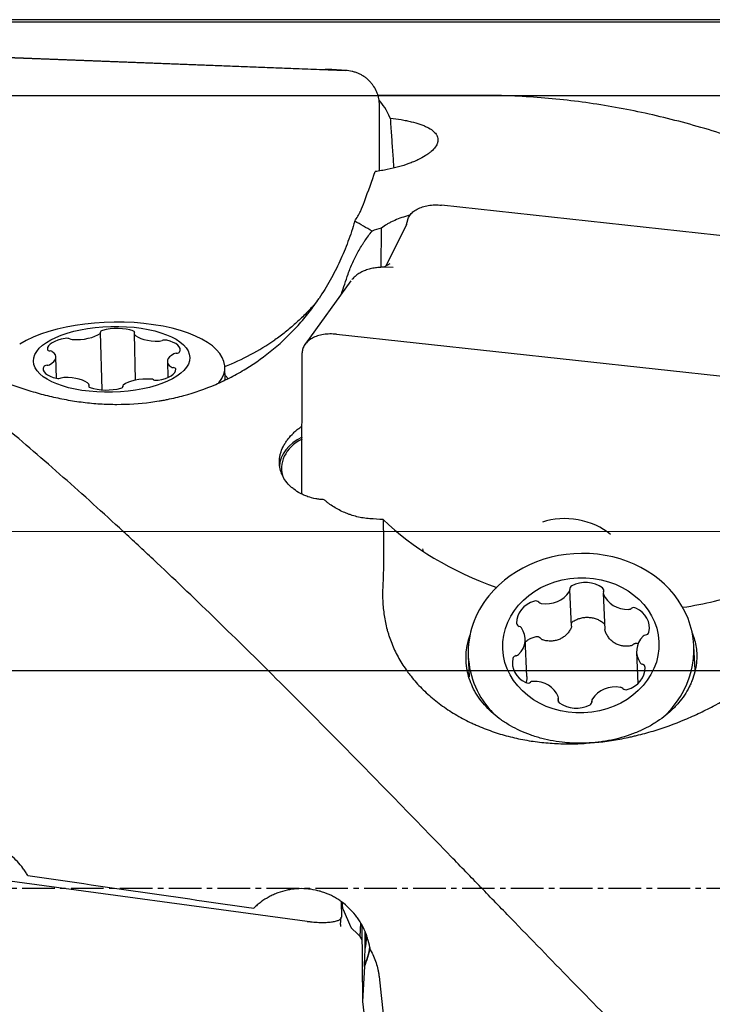
# Model space of a CAD drawing. Units: millimetres. Extents: x 115 to 292, y 75 to 196.
# Drawn here: x 247 to 263, y 125 to 148 of the extents above; entities that cross this region are included whole.
import ezdxf

# ---------------------------------------------------------------- set-up
doc = ezdxf.new("R2010")
doc.units = ezdxf.units.MM
doc.linetypes.add('CENTER2', pattern=[1.125, 0.75, -0.125, 0.125, -0.125])
for name, color, linetype in [('1', 4, 'Continuous'), ('2', 7, 'Continuous'), ('4', 2, 'CENTER2'), ('CUT', 1, 'Continuous'), ('NOCUT', 7, 'Continuous')]:
    doc.layers.add(name, color=color, linetype=linetype)

msp = doc.modelspace()

# ---------------------------------------------------------------- linework, layer by layer
at = {"layer": '1'}
for p, q in [((243.55, 147.085), (254.555, 146.666)), ((244.744, 147.046), (254.087, 146.691)), ((254.573, 146.665), (254.242, 146.685)), ((257.693, 146.092), (255.304, 146.092)), ((255.337, 144.353), (255.34, 145.869)), ((264.477, 142.727), (256.764, 143.564)), ((255.382, 142.126), (255.385, 143.037)), ((255.964, 143.122), (255.483, 142.159)), ((255.987, 143.221), (255.958, 143.11)), ((255.578, 142.211), (255.439, 142.135)), ((255.658, 142.133), (255.483, 142.136)), ((254.681, 141.819), (253.628, 140.364)), ((248.953, 139.313), (248.921, 140.632)), ((249.692, 140.61), (249.718, 139.534)), ((254.35, 140.592), (265.355, 139.399)), ((253.553, 136.915), (253.563, 140.167)), ((247.905, 139.58), (247.893, 140.066)), ((250.457, 139.967), (250.466, 139.597)), ((250.654, 139.789), (250.654, 139.786)), ((251.788, 139.542), (251.78, 139.84)), ((248.66, 139.375), (248.659, 139.423)), ((249.43, 139.401), (249.43, 139.379)), ((256.331, 135.653), (256.349, 135.592)), ((259.758, 133.872), (259.721, 134.706)), ((260.492, 134.632), (260.529, 133.793)), ((258.731, 132.718), (258.693, 133.587)), ((261.258, 133.276), (261.29, 132.552)), ((262.603, 132.864), (262.579, 133.414)), ((257.384, 133.183), (257.405, 132.708)), ((259.463, 132.125), (259.459, 132.232)), ((260.23, 132.157), (260.231, 132.12)), ((253.677, 127.078), (245.964, 128.118)), ((254.459, 127.529), (254.462, 127.178)), ((254.49, 127.43), (254.487, 127.507)), ((254.49, 127.429), (254.49, 127.43)), ((254.446, 127.002), (254.461, 127.173)), ((254.679, 126.953), (254.508, 127.346)), ((254.446, 127.002), (254.446, 127.006)), ((254.904, 127.039), (254.888, 126.735)), ((254.892, 126.729), (254.908, 127.032)), ((254.936, 126.987), (254.949, 125.231)), ((254.836, 126.791), (254.699, 126.919)), ((255.012, 126.436), (255.009, 126.831)), ((254.992, 126.066), (255.012, 126.436)), ((254.992, 126.041), (254.949, 125.231)), ((254.992, 126.041), (254.992, 126.066)), ((254.949, 125.231), (255.155, 123.426))]:
    msp.add_line(p, q, dxfattribs=at)
for centre, major_axis, ratio, start_param, end_param in [((255.599, 127.842), (-0.493, 18.25), 0.106696, 6.040683, 6.168683), ((249.181, 139.776), (-2.599, -0.064), 0.421245, 2.80452, 5.657675), ((248.384, 140.724), (0.601, 0.015), 0.421245, 4.501811, 5.766341), ((248.826, 140.63), (0.0953, 0.0023), 0.421245, 5.766341, 6.443073), ((249.013, 140.647), (0.0953, 0.0023), 0.421245, 2.10115, 3.301481), ((249.274, 140.47), (0.601, 0.015), 0.421245, 0.83662, 2.10115), ((249.608, 140.636), (0.0953, 0.0023), 0.421245, 5.919474, 7.119805), ((249.787, 140.612), (0.0953, 0.0023), 0.421245, 2.777882, 3.454614), ((250.266, 140.689), (0.601, 0.015), 0.421245, 3.454614, 4.719144), ((248.297, 140.26), (0.601, 0.015), 0.421245, 1.883817, 3.148347), ((248.137, 140.459), (0.0953, 0.0023), 0.421245, 0.683487, 1.883817), ((248.283, 140.513), (0.0953, 0.0023), 0.421245, 3.825079, 4.501811), ((250.275, 140.476), (0.0953, 0.0023), 0.421245, 4.719144, 5.395876), ((250.397, 140.417), (0.0953, 0.0023), 0.421245, 1.053952, 2.254283), ((250.152, 140.226), (0.601, 0.015), 0.421245, 6.072608, 7.337138), ((249.373, 145.235), (5.277, -2.855), 0.956596, 5.606929, 5.831534), ((247.792, 140.246), (0.0953, 0.0023), 0.421245, 3.148347, 4.348678), ((247.293, 140.051), (0.601, 0.015), 0.421245, 5.549009, 6.813539), ((247.726, 140.17), (0.0953, 0.0023), 0.421245, 0.530353, 1.207085), ((251.058, 139.982), (0.601, 0.015), 0.421245, 2.407416, 3.671946), ((250.679, 140.115), (0.0953, 0.0023), 0.421245, 1.730684, 2.407416), ((250.647, 140.194), (0.0953, 0.0023), 0.421245, 4.872277, 6.072608), ((247.704, 139.839), (0.0953, 0.0023), 0.421245, 1.730684, 2.931015), ((247.671, 139.918), (0.0953, 0.0023), 0.421245, 4.872277, 5.549009), ((248.199, 139.807), (0.601, 0.015), 0.421245, 2.931015, 4.195545), ((250.053, 139.773), (0.601, 0.015), 0.421245, 5.02541, 6.28994), ((250.625, 139.863), (0.0953, 0.0023), 0.421245, 3.671946, 4.348678), ((250.559, 139.786), (0.0953, 0.0023), 0.421245, 0.006755, 1.207085), ((247.954, 139.616), (0.0953, 0.0023), 0.421245, 4.195545, 5.395876), ((248.076, 139.556), (0.0953, 0.0023), 0.421245, 1.577551, 2.254283), ((248.084, 139.344), (0.601, 0.015), 0.421245, 0.313021, 1.577551), ((248.742, 139.397), (0.0953, 0.0023), 0.421245, 2.777882, 3.978212), ((248.563, 139.421), (0.0953, 0.0023), 0.421245, 5.919474, 6.596206), ((249.525, 139.403), (0.0953, 0.0023), 0.421245, 2.624749, 3.301481), ((249.967, 139.309), (0.601, 0.015), 0.421245, 1.360219, 2.624749), ((250.068, 139.52), (0.0953, 0.0023), 0.421245, 0.683487, 1.360219), ((250.214, 139.574), (0.0953, 0.0023), 0.421245, 3.825079, 5.02541), ((249.077, 139.563), (0.601, 0.015), 0.421245, 3.978212, 5.242742), ((249.337, 139.386), (0.0953, 0.0023), 0.421245, 5.242742, 6.443073), ((254.135, 137.506), (-1.05, 0.003), 0.76621, 5.298013, 6.566452), ((254.135, 137.506), (-1.1, 0.003), 0.76621, 5.268142, 6.242736), ((259.783, 135.6), (1.132, -0.207), 0.636579, 0.811971, 2.335153), ((260.173, 138.134), (5.902, -1.079), 0.636579, 3.90217, 4.461313), ((259.981, 133.299), (-2.597, -0.115), 0.865111, 2.329868, 5.629621), ((260.074, 134.359), (0.6, 0.027), 0.865111, 0.808565, 2.073095), ((259.184, 134.909), (0.6, 0.027), 0.865111, 4.473757, 5.738287), ((259.626, 134.702), (0.0952, 0.0042), 0.865111, 5.738287, 6.415019), ((259.813, 134.732), (0.0952, 0.0042), 0.865111, 2.073095, 3.273426), ((260.408, 134.691), (0.0952, 0.0042), 0.865111, 5.89142, 7.091751), ((260.587, 134.636), (0.0952, 0.0042), 0.865111, 2.749827, 3.426559), ((260.173, 138.134), (5.902, -1.079), 0.636579, 5.197779, 5.469838), ((259.981, 133.299), (-2.597, -0.115), 0.865111, 5.62962, 6.283185), ((259.097, 133.959), (0.6, 0.027), 0.865111, 1.855763, 3.120293), ((258.937, 134.372), (0.0952, 0.0042), 0.865111, 0.655432, 1.855763), ((259.083, 134.479), (0.0952, 0.0042), 0.865111, 3.797025, 4.473757), ((261.066, 134.78), (0.6, 0.027), 0.865111, 3.426559, 4.691089), ((261.075, 134.343), (0.0952, 0.0042), 0.865111, 4.691089, 5.367821), ((261.197, 134.217), (0.0952, 0.0042), 0.865111, 1.025898, 2.226229), ((260.952, 133.832), (0.6, 0.027), 0.865111, 6.044553, 7.309083), ((258.592, 133.946), (0.0952, 0.0042), 0.865111, 3.120293, 4.320624), ((258.093, 133.56), (0.6, 0.027), 0.865111, 5.520954, 6.785484), ((258.526, 133.79), (0.0952, 0.0042), 0.865111, 0.502299, 1.179031), ((261.447, 133.751), (0.0952, 0.0042), 0.865111, 4.844222, 6.044553), ((261.858, 133.303), (0.6, 0.027), 0.865111, 2.379362, 3.643892), ((261.479, 133.588), (0.0952, 0.0042), 0.865111, 1.70263, 2.379362), ((259.981, 133.299), (-2.597, -0.115), 0.865111, 0, 0.644109), ((258.999, 133.031), (0.6, 0.027), 0.865111, 2.90296, 4.16749), ((258.504, 133.113), (0.0952, 0.0042), 0.865111, 1.70263, 2.90296), ((258.471, 133.275), (0.0952, 0.0042), 0.865111, 4.844222, 5.520954), ((260.853, 132.904), (0.6, 0.027), 0.865111, 4.997356, 6.261886), ((261.425, 133.073), (0.0952, 0.0042), 0.865111, 3.643892, 4.320624), ((261.359, 132.917), (0.0952, 0.0042), 0.865111, 6.261886, 7.462216), ((258.876, 132.52), (0.0952, 0.0042), 0.865111, 1.549497, 2.226229), ((258.884, 132.083), (0.6, 0.027), 0.865111, 0.284967, 1.549497), ((258.754, 132.646), (0.0952, 0.0042), 0.865111, 4.16749, 5.367821), ((260.767, 131.954), (0.6, 0.027), 0.865111, 1.332164, 2.596694), ((260.868, 132.384), (0.0952, 0.0042), 0.865111, 0.655432, 1.332164), ((261.014, 132.491), (0.0952, 0.0042), 0.865111, 3.797025, 4.997356), ((259.542, 132.172), (0.0952, 0.0042), 0.865111, 2.749827, 3.950158), ((259.363, 132.227), (0.0952, 0.0042), 0.865111, 5.89142, 6.568152), ((260.137, 132.132), (0.0952, 0.0042), 0.865111, 5.214688, 6.415019), ((260.325, 132.162), (0.0952, 0.0042), 0.865111, 2.596694, 3.273426), ((259.877, 132.504), (0.6, 0.027), 0.865111, 3.950158, 5.214688), ((282.989, 127.842), (-130.35, 17.651), 0.035585, 1.297827, 1.339091), ((254.845, 126.972), (0.4, 0.001), 0.974975, 3.052793, 3.174812), ((254.845, 126.973), (0.4, 0.003), 0.965857, 3.141591, 3.170097), ((254.495, 126.425), (0.36, 0.347), 0.998775, 5.994144, 6.337846), ((253.54, 126.714), (1.5, 0.011), 0.965857, 6.083077, 6.30898), ((253.54, 126.714), (1.6, 0.011), 0.965857, 5.843039, 6.124705), ((253.54, 126.689), (1.6, 0.011), 0.965857, 5.843039, 6.135699), ((255.599, 127.842), (-1.95, 18.25), 0.026414, 1.679593, 1.807593)]:
    msp.add_ellipse(centre, major_axis=major_axis, ratio=ratio, start_param=start_param, end_param=end_param, dxfattribs=at)
for centre, major_axis, ratio in [((249.175, 140.016), (-1.799, -0.044), 0.421245), ((259.975, 133.432), (-1.798, -0.08), 0.865111)]:
    msp.add_ellipse(centre, major_axis=major_axis, ratio=ratio, dxfattribs=at)
for points, knots in [([(254.224, 146.686), (254.202, 146.686), (254.18, 146.687), (254.146, 146.689), (254.134, 146.689), (254.111, 146.69), (254.099, 146.69), (254.087, 146.691)], [0, 0, 0, 0, 0.5, 0.5, 0.75, 0.75, 1, 1, 1, 1]), ([(255.34, 145.869), (255.34, 145.919), (255.335, 145.969), (255.32, 146.043), (255.314, 146.068), (255.299, 146.116), (255.291, 146.14), (255.261, 146.211), (255.237, 146.256), (255.195, 146.32), (255.18, 146.341), (255.147, 146.381), (255.13, 146.4), (255.093, 146.438), (255.074, 146.455), (255.034, 146.489), (255.014, 146.505), (254.971, 146.534), (254.949, 146.548), (254.903, 146.574), (254.88, 146.585), (254.832, 146.606), (254.808, 146.616), (254.758, 146.632), (254.733, 146.639), (254.658, 146.657), (254.607, 146.664), (254.555, 146.666)], [0, 0, 0, 0, 0.125, 0.125, 0.1875, 0.1875, 0.25, 0.25, 0.375, 0.375, 0.4375, 0.4375, 0.5, 0.5, 0.5625, 0.5625, 0.625, 0.625, 0.6875, 0.6875, 0.75, 0.75, 0.8125, 0.8125, 0.875, 0.875, 1, 1, 1, 1]), ([(274.84, 112.789), (274.378, 113.059), (273.918, 113.343), (273.001, 113.937), (272.544, 114.247), (271.632, 114.894), (271.177, 115.23), (270.266, 115.926), (269.81, 116.286), (268.898, 117.031), (268.441, 117.414), (267.525, 118.205), (267.065, 118.611), (266.546, 119.081), (266.488, 119.133), (266.373, 119.238), (266.2, 119.395), (265.797, 119.765), (265.452, 120.086), (264.764, 120.733), (264.307, 121.17), (263.395, 122.056), (262.939, 122.504), (262.028, 123.41), (261.573, 123.868), (260.661, 124.791), (260.204, 125.257), (259.288, 126.197), (258.829, 126.67), (258.252, 127.265), (258.136, 127.384), (257.906, 127.622), (257.56, 127.979), (257.215, 128.335), (256.527, 129.044), (256.07, 129.515), (255.158, 130.451), (254.702, 130.916), (253.791, 131.838), (253.336, 132.296), (252.424, 133.202), (251.967, 133.651), (251.052, 134.539), (250.592, 134.978), (250.074, 135.466), (250.016, 135.52), (249.9, 135.628), (249.843, 135.682), (249.67, 135.843), (249.324, 136.163), (248.979, 136.478), (248.291, 137.099), (247.833, 137.503), (246.921, 138.29), (246.465, 138.672), (245.554, 139.414), (245.099, 139.774), (244.187, 140.47), (243.731, 140.807), (242.815, 141.454), (242.356, 141.766), (241.78, 142.139), (241.665, 142.212), (241.434, 142.358), (241.088, 142.574), (240.743, 142.78), (240.054, 143.181), (239.597, 143.432), (238.683, 143.901), (238.228, 144.12), (237.317, 144.524), (236.862, 144.709), (235.95, 145.047), (235.494, 145.199), (234.579, 145.468), (234.12, 145.586), (233.544, 145.711), (233.429, 145.734), (233.198, 145.78), (233.082, 145.801), (232.736, 145.863), (232.505, 145.899), (231.813, 145.994), (231.352, 146.038), (230.89, 146.065)], [0, 0, 0, 0, 0.03125, 0.03125, 0.0625, 0.0625, 0.09375, 0.09375, 0.125, 0.125, 0.15625, 0.15625, 0.1875, 0.1875, 0.191406, 0.191406, 0.195312, 0.203125, 0.21875, 0.21875, 0.25, 0.25, 0.28125, 0.28125, 0.3125, 0.3125, 0.34375, 0.34375, 0.375, 0.375, 0.382813, 0.382813, 0.390625, 0.40625, 0.40625, 0.4375, 0.4375, 0.46875, 0.46875, 0.5, 0.5, 0.53125, 0.53125, 0.5625, 0.5625, 0.566406, 0.566406, 0.570313, 0.570313, 0.578125, 0.59375, 0.59375, 0.625, 0.625, 0.65625, 0.65625, 0.6875, 0.6875, 0.71875, 0.71875, 0.75, 0.75, 0.757813, 0.757813, 0.765625, 0.78125, 0.78125, 0.8125, 0.8125, 0.84375, 0.84375, 0.875, 0.875, 0.90625, 0.90625, 0.9375, 0.9375, 0.945313, 0.945313, 0.953125, 0.953125, 0.96875, 0.96875, 1, 1, 1, 1]), ([(274.84, 138.161), (274.378, 138.554), (273.918, 138.935), (273.001, 139.671), (272.544, 140.027), (271.632, 140.712), (271.177, 141.041), (270.266, 141.673), (269.81, 141.975), (268.898, 142.552), (268.441, 142.827), (267.525, 143.347), (267.065, 143.592), (266.546, 143.851), (266.488, 143.88), (266.373, 143.936), (266.2, 144.02), (265.797, 144.211), (265.452, 144.364), (264.764, 144.657), (264.307, 144.835), (263.395, 145.157), (262.939, 145.3), (262.028, 145.552), (261.573, 145.66), (260.661, 145.841), (260.204, 145.914), (259.288, 146.024), (258.829, 146.061), (258.252, 146.083), (258.136, 146.087), (257.911, 146.091), (257.802, 146.092), (257.692, 146.092)], [0, 0, 0, 0, 0.08008, 0.08008, 0.16016, 0.16016, 0.24024, 0.24024, 0.32032, 0.32032, 0.4004, 0.4004, 0.48048, 0.48048, 0.490491, 0.490491, 0.500501, 0.520521, 0.560561, 0.560561, 0.640641, 0.640641, 0.720721, 0.720721, 0.800801, 0.800801, 0.880881, 0.880881, 0.960961, 0.960961, 0.980981, 0.980981, 1, 1, 1, 1]), ([(255.588, 145.571), (255.676, 145.56), (255.76, 145.548), (255.882, 145.526), (255.921, 145.519), (255.979, 145.507), (255.998, 145.503), (256.035, 145.495), (256.054, 145.49), (256.144, 145.468), (256.21, 145.449), (256.301, 145.418), (256.33, 145.407), (256.371, 145.39), (256.384, 145.384), (256.411, 145.373), (256.423, 145.367), (256.485, 145.336), (256.526, 145.31), (256.596, 145.256), (256.624, 145.227), (256.65, 145.19), (256.654, 145.182), (256.663, 145.166), (256.674, 145.143), (256.681, 145.119), (256.689, 145.071), (256.687, 145.038), (256.675, 144.996), (256.672, 144.988), (256.665, 144.971), (256.661, 144.962), (256.648, 144.937), (256.637, 144.919), (256.601, 144.868), (256.569, 144.834), (256.511, 144.784), (256.49, 144.767), (256.456, 144.742), (256.444, 144.733), (256.42, 144.717), (256.407, 144.709), (256.342, 144.668), (256.285, 144.637), (256.19, 144.592), (256.157, 144.577), (256.105, 144.555), (256.087, 144.548), (256.051, 144.534), (256.033, 144.527), (255.94, 144.493), (255.862, 144.468), (255.697, 144.423), (255.611, 144.402), (255.498, 144.38), (255.476, 144.375), (255.43, 144.367), (255.36, 144.355), (255.29, 144.344), (255.243, 144.338)], [0, 0, 0, 0, 0.0625, 0.0625, 0.09375, 0.09375, 0.109375, 0.109375, 0.125, 0.125, 0.1875, 0.1875, 0.21875, 0.21875, 0.234375, 0.234375, 0.25, 0.25, 0.3125, 0.3125, 0.375, 0.375, 0.390625, 0.390625, 0.40625, 0.4375, 0.4375, 0.5, 0.5, 0.515625, 0.515625, 0.53125, 0.53125, 0.5625, 0.5625, 0.625, 0.625, 0.65625, 0.65625, 0.671875, 0.671875, 0.6875, 0.6875, 0.75, 0.75, 0.78125, 0.78125, 0.796875, 0.796875, 0.8125, 0.8125, 0.875, 0.875, 0.9375, 0.9375, 0.953125, 0.953125, 0.96875, 1, 1, 1, 1]), ([(255.588, 145.571), (255.596, 145.439), (255.605, 145.308), (255.623, 145.047), (255.632, 144.917), (255.646, 144.724), (255.65, 144.66), (255.66, 144.537), (255.664, 144.478), (255.669, 144.419)], [0, 0, 0, 0, 0.336849, 0.336849, 0.673699, 0.673699, 0.842123, 0.842123, 1, 1, 1, 1]), ([(255.987, 143.221), (255.989, 143.226), (255.99, 143.231), (255.997, 143.253), (256.003, 143.268), (256.018, 143.298), (256.027, 143.313), (256.047, 143.342), (256.058, 143.356), (256.082, 143.383), (256.096, 143.396), (256.124, 143.42), (256.14, 143.432), (256.172, 143.454), (256.19, 143.465), (256.226, 143.485), (256.245, 143.494), (256.285, 143.511), (256.306, 143.518), (256.37, 143.539), (256.416, 143.55), (256.487, 143.561), (256.512, 143.564), (256.561, 143.569), (256.586, 143.57), (256.662, 143.572), (256.713, 143.569), (256.764, 143.564)], [0, 0, 0, 0, 0.023233, 0.023233, 0.093002, 0.093002, 0.162771, 0.162771, 0.23254, 0.23254, 0.302309, 0.302309, 0.372078, 0.372078, 0.441847, 0.441847, 0.511617, 0.511617, 0.581386, 0.581386, 0.720924, 0.720924, 0.790693, 0.790693, 0.860462, 0.860462, 1, 1, 1, 1]), ([(256.04, 143.33), (256.021, 143.325), (256.002, 143.321), (255.923, 143.3), (255.866, 143.282), (255.756, 143.243), (255.703, 143.221), (255.64, 143.192), (255.627, 143.186), (255.603, 143.174), (255.591, 143.168), (255.555, 143.149), (255.531, 143.136), (255.464, 143.095), (255.423, 143.067), (255.385, 143.037)], [0, 0, 0, 0, 0.073752, 0.073752, 0.305314, 0.305314, 0.536876, 0.536876, 0.594766, 0.594766, 0.652657, 0.652657, 0.768438, 0.768438, 1, 1, 1, 1]), ([(254.77, 143.195), (254.724, 143.036), (254.672, 142.88), (254.558, 142.573), (254.495, 142.422), (254.358, 142.126), (254.211, 141.835), (254.04, 141.555), (253.949, 141.418)], [0, 0, 0, 0, 0.25, 0.25, 0.5, 0.5, 0.75, 1, 1, 1, 1]), ([(254.619, 141.979), (254.649, 142.071), (254.684, 142.16), (254.763, 142.334), (254.806, 142.418), (254.875, 142.542), (254.9, 142.583), (254.937, 142.644), (254.95, 142.664), (254.976, 142.703), (254.989, 142.723), (255.055, 142.821), (255.111, 142.896), (255.169, 142.968)], [0, 0, 0, 0, 0.25, 0.25, 0.5, 0.5, 0.625, 0.625, 0.6875, 0.6875, 0.75, 0.75, 1, 1, 1, 1]), ([(255.348, 142.132), (255.341, 142.132), (255.298, 142.129), (255.213, 142.119), (255.099, 142.094), (254.987, 142.056), (254.886, 142.006), (254.797, 141.944), (254.739, 141.89), (254.712, 141.857), (254.706, 141.85)], [0, 0, 0, 0, 0.02754, 0.17707, 0.343573, 0.506219, 0.666096, 0.818663, 0.962626, 1, 1, 1, 1]), ([(244.616, 141.177), (244.611, 141.128), (244.611, 141.08), (244.621, 140.986), (244.632, 140.94), (244.664, 140.847), (244.686, 140.8), (244.723, 140.741), (244.73, 140.73), (244.746, 140.706), (244.771, 140.67), (244.8, 140.635), (244.863, 140.563), (244.911, 140.515), (245.022, 140.416), (245.085, 140.365), (245.173, 140.3), (245.191, 140.287), (245.229, 140.26), (245.285, 140.221), (245.345, 140.181), (245.47, 140.101), (245.559, 140.048), (245.701, 139.967), (245.749, 139.94), (245.85, 139.886), (245.901, 139.859), (246.061, 139.778), (246.17, 139.726), (246.395, 139.623), (246.511, 139.574), (246.66, 139.514), (246.69, 139.502), (246.75, 139.479), (246.78, 139.468), (246.871, 139.433), (246.932, 139.411), (247.116, 139.347), (247.24, 139.307), (247.49, 139.233), (247.616, 139.2), (247.871, 139.139), (247.999, 139.112), (248.193, 139.076), (248.258, 139.065), (248.389, 139.045), (248.454, 139.036), (248.649, 139.012), (248.779, 139), (249.039, 138.983), (249.168, 138.979), (249.557, 138.979), (249.815, 138.995), (250.138, 139.037), (250.202, 139.047), (250.299, 139.063), (250.331, 139.069), (250.396, 139.08), (250.556, 139.111), (250.714, 139.149), (251.088, 139.251), (251.332, 139.336), (251.689, 139.49), (251.807, 139.546), (251.981, 139.636), (252.038, 139.667), (252.153, 139.732), (252.21, 139.765), (252.491, 139.937), (252.703, 140.089), (253.103, 140.422), (253.291, 140.602), (253.511, 140.846), (253.555, 140.896), (253.639, 140.997), (253.681, 141.048), (253.801, 141.204), (253.877, 141.31), (253.949, 141.418)], [0, 0, 0, 0, 0.03125, 0.03125, 0.0625, 0.0625, 0.09375, 0.09375, 0.101562, 0.101562, 0.109375, 0.125, 0.125, 0.15625, 0.15625, 0.1875, 0.1875, 0.195312, 0.195312, 0.203125, 0.21875, 0.21875, 0.25, 0.25, 0.265625, 0.265625, 0.28125, 0.28125, 0.3125, 0.3125, 0.34375, 0.34375, 0.351562, 0.351562, 0.359375, 0.359375, 0.375, 0.375, 0.40625, 0.40625, 0.4375, 0.4375, 0.46875, 0.46875, 0.484375, 0.484375, 0.5, 0.5, 0.53125, 0.53125, 0.5625, 0.5625, 0.625, 0.625, 0.640625, 0.640625, 0.648437, 0.648437, 0.65625, 0.6875, 0.6875, 0.75, 0.75, 0.78125, 0.78125, 0.796875, 0.796875, 0.8125, 0.8125, 0.875, 0.875, 0.9375, 0.9375, 0.953125, 0.953125, 0.96875, 0.96875, 1, 1, 1, 1]), ([(253.841, 141.277), (253.806, 141.239), (253.771, 141.201), (253.7, 141.125), (253.664, 141.088), (253.555, 140.978), (253.481, 140.908), (253.329, 140.772), (253.252, 140.706), (253.093, 140.58), (253.012, 140.52), (252.93, 140.463)], [0, 0, 0, 0, 0.125, 0.125, 0.25, 0.25, 0.5, 0.5, 0.75, 0.75, 1, 1, 1, 1]), ([(254.35, 140.592), (254.299, 140.598), (254.248, 140.6), (254.172, 140.599), (254.148, 140.597), (254.098, 140.593), (254.074, 140.59), (254.003, 140.579), (253.957, 140.568), (253.893, 140.547), (253.873, 140.54), (253.832, 140.523), (253.813, 140.514), (253.777, 140.494), (253.759, 140.483), (253.726, 140.461), (253.711, 140.449), (253.682, 140.424), (253.669, 140.412), (253.644, 140.385), (253.633, 140.371), (253.613, 140.342), (253.604, 140.327), (253.589, 140.296), (253.583, 140.281), (253.568, 140.234), (253.563, 140.201), (253.563, 140.167)], [0, 0, 0, 0, 0.125, 0.125, 0.1875, 0.1875, 0.25, 0.25, 0.375, 0.375, 0.4375, 0.4375, 0.5, 0.5, 0.5625, 0.5625, 0.625, 0.625, 0.6875, 0.6875, 0.75, 0.75, 0.8125, 0.8125, 0.875, 0.875, 1, 1, 1, 1]), ([(251.794, 139.637), (251.805, 139.63), (251.827, 139.613), (251.838, 139.59), (251.842, 139.571), (251.842, 139.566), (251.842, 139.561)], [0, 0, 0, 0, 0.359718, 0.84095, 0.84095, 1, 1, 1, 1]), ([(254.065, 136.785), (254.049, 136.785), (254.033, 136.786), (254, 136.788), (253.984, 136.79), (253.936, 136.795), (253.904, 136.799), (253.809, 136.817), (253.748, 136.833), (253.674, 136.859), (253.659, 136.865), (253.63, 136.876), (253.615, 136.883), (253.573, 136.901), (253.545, 136.915), (253.465, 136.958), (253.415, 136.991), (253.345, 137.045), (253.322, 137.064), (253.28, 137.103), (253.26, 137.123), (253.203, 137.185), (253.17, 137.229), (253.135, 137.287), (253.129, 137.299), (253.116, 137.323), (253.098, 137.358), (253.083, 137.395), (253.058, 137.469), (253.046, 137.519), (253.037, 137.597), (253.036, 137.623), (253.036, 137.675), (253.038, 137.727), (253.047, 137.78), (253.055, 137.819), (253.058, 137.832), (253.065, 137.858), (253.069, 137.871), (253.091, 137.937), (253.113, 137.988), (253.154, 138.063), (253.169, 138.087), (253.193, 138.124), (253.201, 138.136), (253.219, 138.16), (253.228, 138.172), (253.274, 138.232), (253.315, 138.277), (253.382, 138.341), (253.406, 138.362), (253.454, 138.403), (253.48, 138.422), (253.522, 138.453), (253.539, 138.465), (253.556, 138.476)], [0, 0, 0, 0, 0.017461, 0.017461, 0.034921, 0.034921, 0.069842, 0.069842, 0.139684, 0.139684, 0.157145, 0.157145, 0.174605, 0.174605, 0.209526, 0.209526, 0.279369, 0.279369, 0.31429, 0.31429, 0.349211, 0.349211, 0.419053, 0.419053, 0.436513, 0.436513, 0.453974, 0.488895, 0.488895, 0.558737, 0.558737, 0.593658, 0.593658, 0.628579, 0.6635, 0.6635, 0.680961, 0.680961, 0.698422, 0.698422, 0.768264, 0.768264, 0.803185, 0.803185, 0.820645, 0.820645, 0.838106, 0.838106, 0.907948, 0.907948, 0.942869, 0.942869, 0.97779, 0.97779, 1, 1, 1, 1]), ([(255.116, 136.347), (255.015, 136.354), (254.917, 136.37), (254.773, 136.405), (254.726, 136.419), (254.656, 136.442), (254.633, 136.45), (254.587, 136.468), (254.565, 136.477), (254.452, 136.524), (254.368, 136.568), (254.248, 136.643), (254.21, 136.669), (254.154, 136.711), (254.136, 136.725), (254.1, 136.755), (254.082, 136.77), (254.065, 136.785)], [0, 0, 0, 0, 0.25, 0.25, 0.375, 0.375, 0.4375, 0.4375, 0.5, 0.5, 0.75, 0.75, 0.875, 0.875, 0.9375, 0.9375, 1, 1, 1, 1]), ([(255.424, 136.325), (255.43, 136.06), (255.434, 135.798), (255.433, 135.41), (255.432, 135.281), (255.426, 135.026), (255.422, 134.899), (255.416, 134.774)], [0, 0, 0, 0, 0.5, 0.5, 0.75, 0.75, 1, 1, 1, 1]), ([(255.416, 134.774), (255.411, 134.663), (255.411, 134.554), (255.421, 134.336), (255.432, 134.228), (255.464, 134.012), (255.486, 133.905), (255.522, 133.77), (255.53, 133.743), (255.546, 133.69), (255.571, 133.61), (255.6, 133.531), (255.663, 133.374), (255.711, 133.27), (255.822, 133.066), (255.885, 132.966), (255.973, 132.841), (255.991, 132.816), (256.028, 132.767), (256.085, 132.694), (256.145, 132.623), (256.269, 132.483), (256.358, 132.394), (256.5, 132.266), (256.549, 132.224), (256.649, 132.142), (256.701, 132.102), (256.86, 131.985), (256.969, 131.913), (257.194, 131.778), (257.31, 131.716), (257.459, 131.644), (257.489, 131.63), (257.549, 131.602), (257.579, 131.589), (257.67, 131.55), (257.731, 131.525), (257.915, 131.455), (258.039, 131.413), (258.289, 131.34), (258.415, 131.309), (258.669, 131.255), (258.798, 131.233), (258.992, 131.207), (259.057, 131.199), (259.187, 131.186), (259.252, 131.181), (259.448, 131.168), (259.577, 131.164), (259.837, 131.164), (259.967, 131.169), (260.355, 131.194), (260.613, 131.226), (260.936, 131.286), (261.001, 131.299), (261.097, 131.319), (261.13, 131.327), (261.194, 131.341), (261.354, 131.379), (261.512, 131.422), (261.886, 131.535), (262.13, 131.622), (262.487, 131.772), (262.605, 131.824), (262.779, 131.908), (262.836, 131.936), (262.951, 131.995), (263.008, 132.025), (263.289, 132.177), (263.501, 132.307), (263.901, 132.582), (264.09, 132.727), (264.309, 132.917), (264.353, 132.956), (264.437, 133.034), (264.479, 133.073), (264.6, 133.192), (264.677, 133.272), (264.749, 133.353)], [0, 0, 0, 0, 0.03125, 0.03125, 0.0625, 0.0625, 0.09375, 0.09375, 0.101562, 0.101562, 0.109375, 0.125, 0.125, 0.15625, 0.15625, 0.1875, 0.1875, 0.195312, 0.195312, 0.203125, 0.21875, 0.21875, 0.25, 0.25, 0.265625, 0.265625, 0.28125, 0.28125, 0.3125, 0.3125, 0.34375, 0.34375, 0.351562, 0.351562, 0.359375, 0.359375, 0.375, 0.375, 0.40625, 0.40625, 0.4375, 0.4375, 0.46875, 0.46875, 0.484375, 0.484375, 0.5, 0.5, 0.53125, 0.53125, 0.5625, 0.5625, 0.625, 0.625, 0.640625, 0.640625, 0.648437, 0.648437, 0.65625, 0.6875, 0.6875, 0.75, 0.75, 0.78125, 0.78125, 0.796875, 0.796875, 0.8125, 0.8125, 0.875, 0.875, 0.9375, 0.9375, 0.953125, 0.953125, 0.96875, 0.96875, 1, 1, 1, 1]), ([(259.755, 133.911), (259.755, 133.912), (259.756, 133.913), (259.756, 133.919), (259.757, 133.923), (259.76, 133.933), (259.761, 133.938), (259.765, 133.947), (259.767, 133.951), (259.772, 133.959), (259.775, 133.963), (259.785, 133.975), (259.792, 133.981), (259.801, 133.986)], [0, 0, 0, 0, 0.033422, 0.033422, 0.194519, 0.194519, 0.355615, 0.355615, 0.516711, 0.516711, 0.677807, 0.677807, 1, 1, 1, 1]), ([(259.801, 133.986), (259.828, 134.003), (259.856, 134.017), (259.9, 134.036), (259.915, 134.041), (259.945, 134.051), (259.96, 134.056), (260.007, 134.067), (260.038, 134.072), (260.085, 134.077), (260.101, 134.077), (260.133, 134.078), (260.149, 134.077), (260.196, 134.074), (260.228, 134.069), (260.273, 134.059), (260.289, 134.055), (260.319, 134.045), (260.334, 134.04), (260.378, 134.022), (260.433, 133.994), (260.484, 133.958), (260.508, 133.938)], [0, 0, 0, 0, 0.125, 0.125, 0.1875, 0.1875, 0.25, 0.25, 0.375, 0.375, 0.4375, 0.4375, 0.5, 0.5, 0.625, 0.625, 0.6875, 0.6875, 0.75, 0.75, 0.875, 1, 1, 1, 1]), ([(259.746, 133.82), (259.731, 133.791), (259.715, 133.765), (259.677, 133.715), (259.655, 133.691), (259.621, 133.659), (259.609, 133.648), (259.584, 133.629), (259.571, 133.62), (259.531, 133.594), (259.503, 133.579), (259.444, 133.555), (259.414, 133.546), (259.353, 133.533), (259.322, 133.53), (259.258, 133.528), (259.226, 133.53), (259.163, 133.539), (259.132, 133.546), (259.102, 133.555)], [0, 0, 0, 0, 0.125, 0.125, 0.25, 0.25, 0.3125, 0.3125, 0.375, 0.375, 0.5, 0.5, 0.625, 0.625, 0.75, 0.75, 0.875, 0.875, 1, 1, 1, 1]), ([(259.758, 133.872), (259.758, 133.865), (259.758, 133.858), (259.755, 133.84), (259.752, 133.83), (259.746, 133.82)], [0, 0, 0, 0, 0.378827, 0.378827, 1, 1, 1, 1]), ([(261.114, 133.418), (261.083, 133.412), (261.052, 133.41), (260.991, 133.409), (260.96, 133.412), (260.915, 133.419), (260.9, 133.423), (260.87, 133.43), (260.855, 133.435), (260.813, 133.451), (260.785, 133.464), (260.732, 133.496), (260.707, 133.514), (260.662, 133.554), (260.641, 133.577), (260.603, 133.626), (260.586, 133.652), (260.557, 133.707), (260.544, 133.736), (260.534, 133.766)], [0, 0, 0, 0, 0.125, 0.125, 0.25, 0.25, 0.3125, 0.3125, 0.375, 0.375, 0.5, 0.5, 0.625, 0.625, 0.75, 0.75, 0.875, 0.875, 1, 1, 1, 1]), ([(262.638, 133.075), (262.633, 133.006), (262.613, 132.87), (262.576, 132.736), (262.54, 132.637), (262.528, 132.604), (262.507, 132.555), (262.499, 132.538), (262.484, 132.506), (262.476, 132.49), (262.436, 132.41), (262.363, 132.285), (262.273, 132.166), (262.2, 132.08), (262.162, 132.037), (262.121, 131.995), (262.093, 131.968), (262.079, 131.954), (262.008, 131.886), (261.887, 131.783), (261.753, 131.69), (261.613, 131.602), (261.539, 131.561), (261.443, 131.512), (261.424, 131.503), (261.384, 131.484), (261.325, 131.457), (261.265, 131.431), (261.143, 131.382), (260.977, 131.324), (260.802, 131.278), (260.668, 131.249), (260.622, 131.24), (260.532, 131.223), (260.486, 131.216), (260.35, 131.198), (260.166, 131.18), (259.958, 131.176), (259.842, 131.179), (259.795, 131.181), (259.772, 131.182), (259.702, 131.186), (259.656, 131.19), (259.518, 131.203), (259.337, 131.228), (259.161, 131.267), (259.03, 131.301), (258.987, 131.313), (258.923, 131.333), (258.902, 131.34), (258.859, 131.354), (258.838, 131.361), (258.734, 131.398), (258.574, 131.463), (258.424, 131.54), (258.316, 131.602), (258.263, 131.634), (258.211, 131.667), (258.177, 131.69), (258.16, 131.702), (258.077, 131.761), (258.015, 131.81), (257.898, 131.913), (257.788, 132.02), (257.694, 132.135), (257.629, 132.225), (257.608, 132.255), (257.569, 132.317), (257.55, 132.347), (257.498, 132.441), (257.438, 132.568), (257.396, 132.7), (257.37, 132.8), (257.363, 132.833), (257.354, 132.884), (257.351, 132.901), (257.346, 132.935), (257.344, 132.953), (257.334, 133.038), (257.328, 133.174), (257.34, 133.31), (257.362, 133.445), (257.377, 133.513), (257.397, 133.581)], [0, 0, 0, 0, 0.03125, 0.0625, 0.0625, 0.078125, 0.078125, 0.085937, 0.085937, 0.09375, 0.09375, 0.125, 0.15625, 0.15625, 0.171875, 0.179687, 0.179687, 0.1875, 0.1875, 0.21875, 0.25, 0.25, 0.28125, 0.28125, 0.289062, 0.289062, 0.296875, 0.3125, 0.3125, 0.34375, 0.375, 0.375, 0.390625, 0.390625, 0.40625, 0.40625, 0.4375, 0.46875, 0.476562, 0.476562, 0.484375, 0.484375, 0.5, 0.5, 0.53125, 0.5625, 0.5625, 0.578125, 0.578125, 0.585937, 0.585937, 0.59375, 0.59375, 0.625, 0.65625, 0.65625, 0.671875, 0.679687, 0.679687, 0.6875, 0.6875, 0.71875, 0.71875, 0.75, 0.78125, 0.78125, 0.796875, 0.796875, 0.8125, 0.8125, 0.84375, 0.875, 0.875, 0.890625, 0.890625, 0.898437, 0.898437, 0.90625, 0.90625, 0.9375, 0.96875, 0.96875, 1, 1, 1, 1]), ([(258.691, 133.504), (258.695, 133.507), (258.699, 133.511), (258.714, 133.525), (258.726, 133.534), (258.75, 133.551), (258.762, 133.559), (258.801, 133.583), (258.854, 133.609), (258.912, 133.627), (258.943, 133.634)], [0, 0, 0, 0, 0.060077, 0.060077, 0.216731, 0.216731, 0.373385, 0.373385, 0.686692, 1, 1, 1, 1]), ([(258.943, 133.634), (258.952, 133.636), (258.962, 133.637), (258.976, 133.635), (258.981, 133.635), (258.991, 133.632), (258.995, 133.631), (259.005, 133.627), (259.009, 133.625), (259.018, 133.62), (259.022, 133.617), (259.034, 133.608), (259.041, 133.601), (259.047, 133.593)], [0, 0, 0, 0, 0.25, 0.25, 0.375, 0.375, 0.5, 0.5, 0.625, 0.625, 0.75, 0.75, 1, 1, 1, 1]), ([(259.102, 133.555), (259.091, 133.558), (259.081, 133.563), (259.062, 133.577), (259.054, 133.584), (259.047, 133.593)], [0, 0, 0, 0, 0.5, 0.5, 1, 1, 1, 1]), ([(262.536, 133.717), (262.542, 133.702), (262.549, 133.686), (262.565, 133.645), (262.574, 133.618), (262.599, 133.538), (262.625, 133.429), (262.638, 133.315), (262.644, 133.197), (262.643, 133.137), (262.638, 133.075)], [0, 0, 0, 0, 0.078917, 0.078917, 0.210501, 0.210501, 0.473667, 0.736834, 0.736834, 1, 1, 1, 1]), ([(261.173, 133.448), (261.165, 133.44), (261.156, 133.433), (261.136, 133.423), (261.125, 133.419), (261.114, 133.418)], [0, 0, 0, 0, 0.5, 0.5, 1, 1, 1, 1]), ([(261.173, 133.448), (261.177, 133.452), (261.18, 133.455), (261.188, 133.461), (261.192, 133.464), (261.201, 133.468), (261.205, 133.471), (261.214, 133.474), (261.219, 133.476), (261.229, 133.478), (261.233, 133.479), (261.243, 133.48), (261.248, 133.48), (261.262, 133.48), (261.271, 133.478), (261.279, 133.474)], [0, 0, 0, 0, 0.125, 0.125, 0.25, 0.25, 0.375, 0.375, 0.5, 0.5, 0.625, 0.625, 0.75, 0.75, 1, 1, 1, 1]), ([(258.731, 132.716), (258.733, 132.693), (258.732, 132.67), (258.727, 132.62), (258.721, 132.595), (258.714, 132.57)], [0, 0, 0, 0, 0.458246, 0.458246, 1, 1, 1, 1]), ([(247.243, 128.134), (247.227, 128.162), (247.201, 128.205), (247.173, 128.246), (247.154, 128.274), (247.144, 128.287), (247.095, 128.354), (247.009, 128.456), (246.913, 128.546), (246.837, 128.61), (246.811, 128.63), (246.757, 128.669), (246.729, 128.688), (246.645, 128.742), (246.53, 128.806), (246.407, 128.856), (246.313, 128.887), (246.281, 128.896), (246.232, 128.908), (246.216, 128.912), (246.183, 128.92), (246.167, 128.923), (246.086, 128.938), (245.954, 128.955), (245.822, 128.954), (245.722, 128.946), (245.689, 128.943), (245.623, 128.933), (245.59, 128.928), (245.493, 128.907), (245.429, 128.89), (245.335, 128.857), (245.304, 128.846), (245.243, 128.82), (245.213, 128.806), (245.123, 128.761), (245.066, 128.728), (244.956, 128.655), (244.903, 128.615), (244.84, 128.561), (244.827, 128.55), (244.803, 128.527), (244.791, 128.516), (244.755, 128.481), (244.731, 128.457), (244.664, 128.383), (244.623, 128.332), (244.585, 128.278)], [0, 0, 0, 0, 0.03125, 0.046875, 0.046875, 0.0625, 0.0625, 0.125, 0.1875, 0.1875, 0.21875, 0.21875, 0.25, 0.25, 0.3125, 0.375, 0.375, 0.40625, 0.40625, 0.421875, 0.421875, 0.4375, 0.4375, 0.5, 0.5625, 0.5625, 0.59375, 0.59375, 0.625, 0.625, 0.6875, 0.6875, 0.71875, 0.71875, 0.75, 0.75, 0.8125, 0.8125, 0.875, 0.875, 0.890625, 0.890625, 0.90625, 0.90625, 0.9375, 0.9375, 1, 1, 1, 1]), ([(255.128, 126.42), (255.118, 126.492), (255.103, 126.564), (255.073, 126.671), (255.062, 126.706), (255.038, 126.776), (255.025, 126.81), (254.981, 126.911), (254.948, 126.976), (254.892, 127.071), (254.872, 127.102), (254.83, 127.163), (254.808, 127.193), (254.74, 127.279), (254.641, 127.388), (254.529, 127.483), (254.439, 127.548), (254.409, 127.569), (254.346, 127.608), (254.314, 127.627), (254.217, 127.679), (254.151, 127.709), (254.047, 127.747), (254.012, 127.759), (253.941, 127.779), (253.905, 127.789), (253.797, 127.812), (253.652, 127.832), (253.505, 127.832), (253.413, 127.826), (253.394, 127.824), (253.357, 127.82), (253.302, 127.813), (253.248, 127.803), (253.14, 127.78), (253.07, 127.759), (252.967, 127.72), (252.932, 127.706), (252.882, 127.683), (252.865, 127.675), (252.832, 127.659), (252.816, 127.65), (252.735, 127.606), (252.673, 127.567), (252.584, 127.502), (252.555, 127.479), (252.513, 127.443), (252.499, 127.431), (252.472, 127.406), (252.458, 127.394), (252.445, 127.381)], [0, 0, 0, 0, 0.0625, 0.0625, 0.09375, 0.09375, 0.125, 0.125, 0.1875, 0.1875, 0.21875, 0.21875, 0.25, 0.25, 0.3125, 0.375, 0.375, 0.40625, 0.40625, 0.4375, 0.4375, 0.5, 0.5, 0.53125, 0.53125, 0.5625, 0.5625, 0.625, 0.6875, 0.6875, 0.703125, 0.703125, 0.71875, 0.75, 0.75, 0.8125, 0.8125, 0.84375, 0.84375, 0.859375, 0.859375, 0.875, 0.875, 0.9375, 0.9375, 0.96875, 0.96875, 0.984375, 0.984375, 1, 1, 1, 1]), ([(253.677, 127.078), (253.703, 127.075), (253.728, 127.072), (253.779, 127.066), (253.805, 127.064), (253.855, 127.06), (253.88, 127.058), (253.93, 127.055), (253.954, 127.054), (254.001, 127.053), (254.025, 127.053), (254.07, 127.053), (254.092, 127.053), (254.135, 127.055), (254.156, 127.056), (254.195, 127.06), (254.214, 127.061), (254.251, 127.066), (254.268, 127.069), (254.301, 127.075), (254.316, 127.078), (254.359, 127.089), (254.383, 127.098), (254.412, 127.112), (254.421, 127.118), (254.436, 127.129), (254.442, 127.134), (254.457, 127.152), (254.462, 127.165), (254.462, 127.178)], [0, 0, 0, 0, 0.0625, 0.0625, 0.125, 0.125, 0.1875, 0.1875, 0.25, 0.25, 0.3125, 0.3125, 0.375, 0.375, 0.4375, 0.4375, 0.5, 0.5, 0.5625, 0.5625, 0.625, 0.625, 0.75, 0.75, 0.8125, 0.8125, 0.875, 0.875, 1, 1, 1, 1]), ([(254.701, 126.917), (254.702, 126.916), (254.695, 126.923), (254.685, 126.937), (254.68, 126.952), (254.679, 126.954)], [0, 0, 0, 0, 0.441162, 0.933825, 1, 1, 1, 1]), ([(264.359, 110.874), (264.189, 110.809), (264.02, 110.748), (263.395, 110.527), (262.939, 110.384), (262.028, 110.132), (261.573, 110.024), (260.661, 109.843), (260.204, 109.77), (259.288, 109.66), (258.829, 109.623), (258.252, 109.601), (258.136, 109.597), (257.906, 109.593), (257.56, 109.59), (257.215, 109.597), (256.527, 109.625), (256.07, 109.663), (255.158, 109.773), (254.702, 109.847), (253.791, 110.029), (253.336, 110.137), (252.424, 110.391), (251.967, 110.535), (251.052, 110.859), (250.592, 111.038), (250.074, 111.261), (250.016, 111.285), (249.9, 111.336), (249.843, 111.361), (249.67, 111.439), (249.324, 111.596), (248.979, 111.763), (248.291, 112.107), (247.833, 112.352), (246.921, 112.871), (246.465, 113.145), (245.554, 113.722), (245.099, 114.025), (244.187, 114.658), (243.731, 114.989), (242.815, 115.677), (242.356, 116.034), (241.78, 116.498), (241.665, 116.592), (241.434, 116.78), (241.088, 117.065), (240.743, 117.355), (240.054, 117.942), (239.597, 118.343), (238.683, 119.16), (238.228, 119.577), (237.317, 120.426), (236.862, 120.858), (235.95, 121.737), (235.494, 122.183), (234.579, 123.088), (234.12, 123.547), (233.544, 124.128), (233.429, 124.245), (233.198, 124.479), (233.082, 124.596), (232.736, 124.948), (232.505, 125.184), (231.813, 125.892), (231.352, 126.367), (230.89, 126.843)], [0, 0, 0, 0, 0.015203, 0.015203, 0.056236, 0.056236, 0.097269, 0.097269, 0.138302, 0.138302, 0.179336, 0.179336, 0.189594, 0.189594, 0.199852, 0.220369, 0.220369, 0.261402, 0.261402, 0.302435, 0.302435, 0.343469, 0.343469, 0.384502, 0.384502, 0.425535, 0.425535, 0.430664, 0.430664, 0.435793, 0.435793, 0.446052, 0.466568, 0.466568, 0.507601, 0.507601, 0.548635, 0.548635, 0.589668, 0.589668, 0.630701, 0.630701, 0.671734, 0.671734, 0.681993, 0.681993, 0.692251, 0.712767, 0.712767, 0.753801, 0.753801, 0.794834, 0.794834, 0.835867, 0.835867, 0.8769, 0.8769, 0.917934, 0.917934, 0.928192, 0.928192, 0.93845, 0.93845, 0.958967, 0.958967, 1, 1, 1, 1]), ([(255.128, 126.42), (255.156, 126.373), (255.206, 126.277), (255.265, 126.127), (255.293, 126.023), (255.311, 125.943), (255.316, 125.917), (255.325, 125.863), (255.328, 125.836), (255.331, 125.809)], [0, 0, 0, 0, 0.25, 0.5, 0.75, 0.75, 0.875, 0.875, 1, 1, 1, 1])]:
    msp.add_open_spline(points, degree=3, knots=knots, dxfattribs=at)
for points, degree in [([(254.263, 146.683), (254.25, 146.684), (254.237, 146.685), (254.224, 146.686)], 3), ([(254.995, 143.647), (255.083, 143.895), (255.165, 144.125), (255.243, 144.338)], 3), ([(254.77, 143.195), (254.819, 143.271), (254.905, 143.423), (254.969, 143.573), (254.995, 143.647)], 3), ([(255.169, 142.968), (255.036, 143.045), (254.903, 143.121), (254.77, 143.195)], 3), ([(255.385, 143.037), (255.309, 143.018), (255.237, 142.995), (255.169, 142.968)], 3), ([(255.479, 142.136), (255.413, 142.137), (255.348, 142.132)], 2), ([(254.465, 141.52), (254.517, 141.673), (254.568, 141.826), (254.619, 141.979)], 3), ([(255.424, 136.325), (255.322, 136.332), (255.219, 136.339), (255.116, 136.347)], 3), ([(260.508, 133.938), (260.514, 133.932), (260.52, 133.925), (260.525, 133.918)], 3), ([(260.534, 133.766), (260.531, 133.775), (260.53, 133.784), (260.529, 133.793)], 3), ([(257.397, 133.581), (257.407, 133.613), (257.418, 133.645), (257.429, 133.677)], 3), ([(261.279, 133.474), (261.286, 133.472), (261.293, 133.469), (261.3, 133.466)], 3), ([(254.509, 127.346), (254.493, 127.376), (254.492, 127.422)], 2), ([(254.445, 126.958), (254.445, 126.959), (254.445, 126.959), (254.445, 126.959)], 3)]:
    msp.add_open_spline(points, degree=degree, dxfattribs=at)
at = {"layer": '2'}
msp.add_line((232.75, 147.788), (267.086, 147.788), dxfattribs=at)
at = {"layer": '4'}
msp.add_line((200.99, 127.842), (279.84, 127.842), dxfattribs=at)
at = {"layer": 'CUT'}
for p, q in [((276.155, 147.834), (243.755, 147.834)), ((232.75, 136.063), (276.919, 136.047))]:
    msp.add_line(p, q, dxfattribs=at)
at = {"layer": 'NOCUT'}
for p, q in [((207.99, 146.092), (274.84, 146.092)), ((263.94, 132.842), (161.892, 132.842))]:
    msp.add_line(p, q, dxfattribs=at)

doc.saveas('drawing.dxf')
